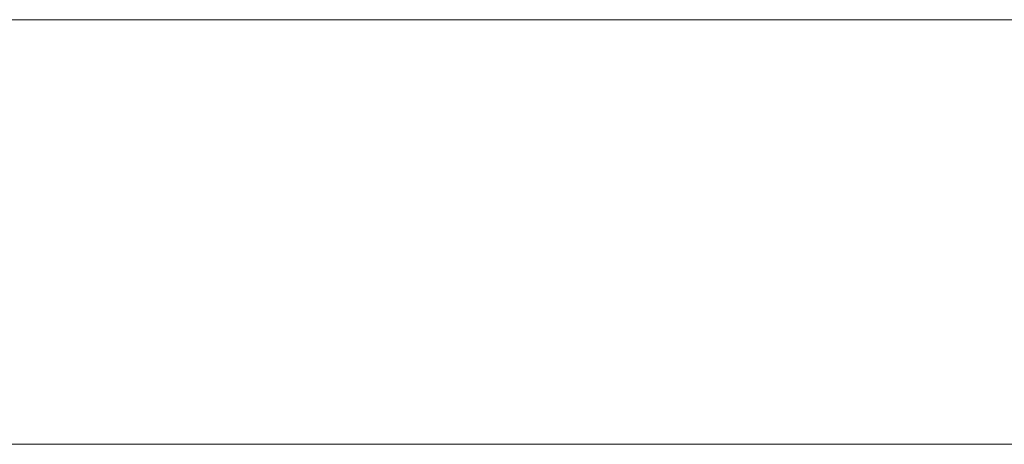
# Model space of a CAD drawing. Units: millimetres. Extents: x 59 to 11996, y 24 to 8424.
# Drawn here: x 8379 to 8395, y 385 to 392 of the extents above; entities that cross this region are included whole.
import ezdxf

# ---------------------------------------------------------------- set-up
doc = ezdxf.new("R2010")
doc.units = ezdxf.units.MM
doc.header["$MEASUREMENT"] = 0
doc.layers.add('(1) Shape lines', color=7, linetype='Continuous', lineweight=35)

# ---------------------------------------------------------------- blocks, each defined once
blk = doc.blocks.new('HATCH_243_de8f2eb7-ab52-4c42-b9f9-204b0933d067')
at = {"layer": '(1) Shape lines', "color": 0, "lineweight": 9}
for p, q in [((8378.779, 392), (8378.52, 392)), ((8378.787, 385), (8378.52, 385))]:
    blk.add_line(p, q, dxfattribs=at)
blk = doc.blocks.new('HATCH_244_70035872-f973-4103-9d73-dd9de9c9ca3f')
at = {"layer": '(1) Shape lines', "color": 0, "lineweight": 9}
for p, q in [((8378.808, 392), (8378.779, 392)), ((8378.808, 385), (8378.787, 385))]:
    blk.add_line(p, q, dxfattribs=at)
blk = doc.blocks.new('HATCH_249_c95e70cc-8c86-4f2b-adbe-8afd45ed0021')
at = {"layer": '(1) Shape lines', "color": 0, "lineweight": 9}
for p, q in [((8379.357, 392), (8378.808, 392)), ((8379.374, 385), (8378.808, 385))]:
    blk.add_line(p, q, dxfattribs=at)
blk = doc.blocks.new('HATCH_250_7c1fa9db-e4eb-4d5a-ae13-f4e6e8310176')
at = {"layer": '(1) Shape lines', "color": 0, "lineweight": 9}
for p, q in [((8379.417, 392), (8379.357, 392)), ((8379.417, 385), (8379.374, 385))]:
    blk.add_line(p, q, dxfattribs=at)
blk = doc.blocks.new('HATCH_255_d66c2dc6-378b-4d30-a985-9f70417ef601')
at = {"layer": '(1) Shape lines', "color": 0, "lineweight": 9}
for p, q in [((8379.491, 392), (8379.417, 392)), ((8379.493, 385), (8379.417, 385))]:
    blk.add_line(p, q, dxfattribs=at)
blk = doc.blocks.new('HATCH_256_15b4b536-66c2-4a2e-b4a6-af8fbf832013')
at = {"layer": '(1) Shape lines', "color": 0, "lineweight": 9}
for p, q in [((8379.499, 392), (8379.491, 392)), ((8379.499, 385), (8379.493, 385))]:
    blk.add_line(p, q, dxfattribs=at)
blk = doc.blocks.new('HATCH_261_cf7fd7b3-c0c1-4f2f-93dc-00c821119ad6')
at = {"layer": '(1) Shape lines', "color": 0, "lineweight": 9}
for p, q in [((8379.512, 392), (8379.499, 392)), ((8379.512, 385), (8379.499, 385))]:
    blk.add_line(p, q, dxfattribs=at)
blk = doc.blocks.new('HATCH_262_85efb7f3-ee8c-431d-9e29-25d3c893557a')
at = {"layer": '(1) Shape lines', "color": 0, "lineweight": 9}
for p, q in [((8379.513, 392), (8379.512, 392)), ((8379.513, 385), (8379.512, 385))]:
    blk.add_line(p, q, dxfattribs=at)
blk = doc.blocks.new('HATCH_267_1b7cc042-a3af-4f34-a614-4a1e87ea744a')
at = {"layer": '(1) Shape lines', "color": 0, "lineweight": 9}
for p, q in [((8380.233, 392), (8379.513, 392)), ((8380.254, 385), (8379.513, 385))]:
    blk.add_line(p, q, dxfattribs=at)
blk = doc.blocks.new('HATCH_268_7257527e-a840-4b00-b54d-a0264998c49d')
at = {"layer": '(1) Shape lines', "color": 0, "lineweight": 9}
for p, q in [((8380.31, 392), (8380.233, 392)), ((8380.31, 385), (8380.254, 385))]:
    blk.add_line(p, q, dxfattribs=at)
blk = doc.blocks.new('HATCH_273_9ba2c75f-ed9d-4496-9162-974cdab0e74c')
at = {"layer": '(1) Shape lines', "color": 0, "lineweight": 9}
for p, q in [((8380.405, 392), (8380.31, 392)), ((8380.407, 385), (8380.31, 385))]:
    blk.add_line(p, q, dxfattribs=at)
blk = doc.blocks.new('HATCH_274_e91ef617-cd59-40da-ac48-1c1e8bdbc6d5')
at = {"layer": '(1) Shape lines', "color": 0, "lineweight": 9}
for p, q in [((8380.415, 392), (8380.405, 392)), ((8380.415, 385), (8380.407, 385))]:
    blk.add_line(p, q, dxfattribs=at)
blk = doc.blocks.new('HATCH_279_c017e0cf-1cfe-49af-b913-c600675d59c5')
at = {"layer": '(1) Shape lines', "color": 0, "lineweight": 9}
for p, q in [((8380.928, 392), (8380.415, 392)), ((8380.944, 385), (8380.415, 385))]:
    blk.add_line(p, q, dxfattribs=at)
blk = doc.blocks.new('HATCH_280_f93602b1-d923-4da7-ba16-a43f888a9369')
at = {"layer": '(1) Shape lines', "color": 0, "lineweight": 9}
for p, q in [((8380.983, 392), (8380.928, 392)), ((8380.983, 385), (8380.944, 385))]:
    blk.add_line(p, q, dxfattribs=at)
blk = doc.blocks.new('HATCH_285_8762f419-85bf-42f7-82bc-754e4751d1ab')
at = {"layer": '(1) Shape lines', "color": 0, "lineweight": 9}
for p, q in [((8381.107, 392), (8380.983, 392)), ((8381.11, 385), (8380.983, 385))]:
    blk.add_line(p, q, dxfattribs=at)
blk = doc.blocks.new('HATCH_286_61c7b6fe-3ea6-4efe-a634-74293c924a8a')
at = {"layer": '(1) Shape lines', "color": 0, "lineweight": 9}
for p, q in [((8381.12, 392), (8381.107, 392)), ((8381.12, 385), (8381.11, 385))]:
    blk.add_line(p, q, dxfattribs=at)
blk = doc.blocks.new('HATCH_291_f98ed5ff-7edb-4b29-909c-5df3cd42fc9a')
at = {"layer": '(1) Shape lines', "color": 0, "lineweight": 9}
for p, q in [((8381.218, 392), (8381.12, 392)), ((8381.221, 385), (8381.12, 385))]:
    blk.add_line(p, q, dxfattribs=at)
blk = doc.blocks.new('HATCH_292_aa35684f-7ad3-4999-8518-e2fb90e7143e')
at = {"layer": '(1) Shape lines', "color": 0, "lineweight": 9}
for p, q in [((8381.228, 392), (8381.218, 392)), ((8381.228, 385), (8381.221, 385))]:
    blk.add_line(p, q, dxfattribs=at)
blk = doc.blocks.new('HATCH_297_eb5ec2f8-8086-4b00-a991-103408d093b1')
at = {"layer": '(1) Shape lines', "color": 0, "lineweight": 9}
for p, q in [((8381.79, 392), (8381.228, 392)), ((8381.807, 385), (8381.228, 385))]:
    blk.add_line(p, q, dxfattribs=at)
blk = doc.blocks.new('HATCH_298_578d7078-f5b1-4637-995b-1086b6a378fd')
at = {"layer": '(1) Shape lines', "color": 0, "lineweight": 9}
for p, q in [((8381.85, 392), (8381.79, 392)), ((8381.85, 385), (8381.807, 385))]:
    blk.add_line(p, q, dxfattribs=at)
blk = doc.blocks.new('HATCH_303_c1156222-06d3-49cc-a89f-7b35529b7b14')
at = {"layer": '(1) Shape lines', "color": 0, "lineweight": 9}
for p, q in [((8381.947, 392), (8381.85, 392)), ((8381.95, 385), (8381.85, 385))]:
    blk.add_line(p, q, dxfattribs=at)
blk = doc.blocks.new('HATCH_304_023c9603-a2d6-4311-b0a0-29cfd6adda52')
at = {"layer": '(1) Shape lines', "color": 0, "lineweight": 9}
for p, q in [((8381.957, 392), (8381.947, 392)), ((8381.957, 385), (8381.95, 385))]:
    blk.add_line(p, q, dxfattribs=at)
blk = doc.blocks.new('HATCH_309_d648b760-39d1-4391-82c7-233d16f7b0e7')
at = {"layer": '(1) Shape lines', "color": 0, "lineweight": 9}
for p, q in [((8382.188, 392), (8381.957, 392)), ((8382.195, 385), (8381.957, 385))]:
    blk.add_line(p, q, dxfattribs=at)
blk = doc.blocks.new('HATCH_310_561e682e-ea50-4007-93eb-2b2ccfede87a')
at = {"layer": '(1) Shape lines', "color": 0, "lineweight": 9}
for p, q in [((8382.212, 392), (8382.188, 392)), ((8382.212, 385), (8382.195, 385))]:
    blk.add_line(p, q, dxfattribs=at)
blk = doc.blocks.new('HATCH_315_8ed48171-9f8c-4c22-a25f-99c0175462d5')
at = {"layer": '(1) Shape lines', "color": 0, "lineweight": 9}
for p, q in [((8382.475, 392), (8382.212, 392)), ((8382.483, 385), (8382.212, 385))]:
    blk.add_line(p, q, dxfattribs=at)
blk = doc.blocks.new('HATCH_316_16957f6c-44f1-4fcd-8cf2-feb93a443b9b')
at = {"layer": '(1) Shape lines', "color": 0, "lineweight": 9}
for p, q in [((8382.502, 392), (8382.475, 392)), ((8382.502, 385), (8382.483, 385))]:
    blk.add_line(p, q, dxfattribs=at)
blk = doc.blocks.new('HATCH_321_045976d4-a5d2-4670-9b90-0f8f17a9ff21')
at = {"layer": '(1) Shape lines', "color": 0, "lineweight": 9}
for p, q in [((8382.596, 392), (8382.502, 392)), ((8382.599, 385), (8382.502, 385))]:
    blk.add_line(p, q, dxfattribs=at)
blk = doc.blocks.new('HATCH_322_11d1ac80-d46a-4a64-b4b9-479e63289824')
at = {"layer": '(1) Shape lines', "color": 0, "lineweight": 9}
for p, q in [((8382.606, 392), (8382.596, 392)), ((8382.606, 385), (8382.599, 385))]:
    blk.add_line(p, q, dxfattribs=at)
blk = doc.blocks.new('HATCH_327_824819e7-8af2-43c5-afc5-e247e43f8b1d')
at = {"layer": '(1) Shape lines', "color": 0, "lineweight": 9}
for p, q in [((8383.037, 392), (8382.606, 392)), ((8383.049, 385), (8382.606, 385))]:
    blk.add_line(p, q, dxfattribs=at)
blk = doc.blocks.new('HATCH_328_3f7074b4-f47f-49dd-a8cc-02120b62cc49')
at = {"layer": '(1) Shape lines', "color": 0, "lineweight": 9}
for p, q in [((8383.082, 392), (8383.037, 392)), ((8383.082, 385), (8383.049, 385))]:
    blk.add_line(p, q, dxfattribs=at)
blk = doc.blocks.new('HATCH_333_56c8aec5-dcc4-4aeb-b629-eb0bd7f1a75f')
at = {"layer": '(1) Shape lines', "color": 0, "lineweight": 9}
for p, q in [((8383.169, 392), (8383.082, 392)), ((8383.172, 385), (8383.082, 385))]:
    blk.add_line(p, q, dxfattribs=at)
blk = doc.blocks.new('HATCH_334_9ebe24b7-1e7d-4a1c-9fbd-fc3d920bc546')
at = {"layer": '(1) Shape lines', "color": 0, "lineweight": 9}
for p, q in [((8383.178, 392), (8383.169, 392)), ((8383.178, 385), (8383.172, 385))]:
    blk.add_line(p, q, dxfattribs=at)
blk = doc.blocks.new('HATCH_339_a0608baa-0848-413d-a2bf-26def12118d4')
at = {"layer": '(1) Shape lines', "color": 0, "lineweight": 9}
for p, q in [((8383.2, 392), (8383.178, 392)), ((8383.201, 385), (8383.178, 385))]:
    blk.add_line(p, q, dxfattribs=at)
blk = doc.blocks.new('HATCH_340_21b7a120-8244-4326-b348-a5645ca09158')
at = {"layer": '(1) Shape lines', "color": 0, "lineweight": 9}
for p, q in [((8383.203, 392), (8383.2, 392)), ((8383.203, 385), (8383.201, 385))]:
    blk.add_line(p, q, dxfattribs=at)
blk = doc.blocks.new('HATCH_345_203208d9-5d7a-4355-b0e0-a80636fbd000')
at = {"layer": '(1) Shape lines', "color": 0, "lineweight": 9}
for p, q in [((8383.544, 392), (8383.203, 392)), ((8383.554, 385), (8383.203, 385))]:
    blk.add_line(p, q, dxfattribs=at)
blk = doc.blocks.new('HATCH_346_7ca2cefe-e5d6-439f-80c5-b9c499af1961')
at = {"layer": '(1) Shape lines', "color": 0, "lineweight": 9}
for p, q in [((8383.579, 392), (8383.544, 392)), ((8383.579, 385), (8383.554, 385))]:
    blk.add_line(p, q, dxfattribs=at)
blk = doc.blocks.new('HATCH_351_2b0dec68-e438-4ac8-946e-7984d0bf571d')
at = {"layer": '(1) Shape lines', "color": 0, "lineweight": 9}
for p, q in [((8383.59, 392), (8383.579, 392)), ((8383.59, 385), (8383.579, 385))]:
    blk.add_line(p, q, dxfattribs=at)
blk = doc.blocks.new('HATCH_352_72055f98-5b66-49ae-895a-69190f9ec8f3')
at = {"layer": '(1) Shape lines', "color": 0, "lineweight": 9}
for p, q in [((8383.591, 392), (8383.59, 392)), ((8383.591, 385), (8383.59, 385))]:
    blk.add_line(p, q, dxfattribs=at)
blk = doc.blocks.new('HATCH_357_1da1df05-7707-4db5-a1f4-7d0845faa939')
at = {"layer": '(1) Shape lines', "color": 0, "lineweight": 9}
for p, q in [((8383.669, 392), (8383.591, 392)), ((8383.672, 385), (8383.591, 385))]:
    blk.add_line(p, q, dxfattribs=at)
blk = doc.blocks.new('HATCH_358_8093056d-f831-4537-920e-fe7acced0bd2')
at = {"layer": '(1) Shape lines', "color": 0, "lineweight": 9}
for p, q in [((8383.677, 392), (8383.669, 392)), ((8383.677, 385), (8383.672, 385))]:
    blk.add_line(p, q, dxfattribs=at)
blk = doc.blocks.new('HATCH_363_52e911de-7f57-446e-a61c-57dd10bbef6d')
at = {"layer": '(1) Shape lines', "color": 0, "lineweight": 9}
for p, q in [((8383.945, 392), (8383.677, 392)), ((8383.953, 385), (8383.677, 385))]:
    blk.add_line(p, q, dxfattribs=at)
blk = doc.blocks.new('HATCH_364_f27698a5-cc10-4785-8fab-a896926f8a82')
at = {"layer": '(1) Shape lines', "color": 0, "lineweight": 9}
for p, q in [((8383.973, 392), (8383.945, 392)), ((8383.973, 385), (8383.953, 385))]:
    blk.add_line(p, q, dxfattribs=at)
blk = doc.blocks.new('HATCH_369_37e088de-74b4-4da6-bc33-5b702cd86488')
at = {"layer": '(1) Shape lines', "color": 0, "lineweight": 9}
for p, q in [((8384.027, 392), (8383.973, 392)), ((8384.028, 385), (8383.973, 385))]:
    blk.add_line(p, q, dxfattribs=at)
blk = doc.blocks.new('HATCH_370_de5b9c91-eeb0-4efb-9f7f-97b48f5ee845')
at = {"layer": '(1) Shape lines', "color": 0, "lineweight": 9}
for p, q in [((8384.032, 392), (8384.027, 392)), ((8384.032, 385), (8384.028, 385))]:
    blk.add_line(p, q, dxfattribs=at)
blk = doc.blocks.new('HATCH_375_fd5cc14d-05d1-4fd5-b2d3-e3181e1c469b')
at = {"layer": '(1) Shape lines', "color": 0, "lineweight": 9}
for p, q in [((8384.101, 392), (8384.032, 392)), ((8384.103, 385), (8384.032, 385))]:
    blk.add_line(p, q, dxfattribs=at)
blk = doc.blocks.new('HATCH_376_41a9863a-c15b-4b76-87f5-64fe56bbeb4b')
at = {"layer": '(1) Shape lines', "color": 0, "lineweight": 9}
for p, q in [((8384.108, 392), (8384.101, 392)), ((8384.108, 385), (8384.103, 385))]:
    blk.add_line(p, q, dxfattribs=at)
blk = doc.blocks.new('HATCH_381_c0803d57-69f9-4d85-90b2-50563c9b978b')
at = {"layer": '(1) Shape lines', "color": 0, "lineweight": 9}
for p, q in [((8384.382, 392), (8384.108, 392)), ((8384.39, 385), (8384.108, 385))]:
    blk.add_line(p, q, dxfattribs=at)
blk = doc.blocks.new('HATCH_382_3fe9014a-870f-4eec-9ed3-698ea51d7874')
at = {"layer": '(1) Shape lines', "color": 0, "lineweight": 9}
for p, q in [((8384.41, 392), (8384.382, 392)), ((8384.41, 385), (8384.39, 385))]:
    blk.add_line(p, q, dxfattribs=at)
blk = doc.blocks.new('HATCH_387_14f089a1-d0e1-4cfa-bbfe-0787af60a35c')
at = {"layer": '(1) Shape lines', "color": 0, "lineweight": 9}
for p, q in [((8384.467, 392), (8384.41, 392)), ((8384.469, 385), (8384.41, 385))]:
    blk.add_line(p, q, dxfattribs=at)
blk = doc.blocks.new('HATCH_388_a890d98b-9d96-4e5c-821a-9bd8f83bd76e')
at = {"layer": '(1) Shape lines', "color": 0, "lineweight": 9}
for p, q in [((8384.473, 392), (8384.467, 392)), ((8384.473, 385), (8384.469, 385))]:
    blk.add_line(p, q, dxfattribs=at)
blk = doc.blocks.new('HATCH_393_bf19629d-21af-47d0-970d-2d2865d6753c')
at = {"layer": '(1) Shape lines', "color": 0, "lineweight": 9}
for p, q in [((8384.534, 392), (8384.473, 392)), ((8384.536, 385), (8384.473, 385))]:
    blk.add_line(p, q, dxfattribs=at)
blk = doc.blocks.new('HATCH_394_aba1784c-7a46-4d62-87cc-39e80ef9213a')
at = {"layer": '(1) Shape lines', "color": 0, "lineweight": 9}
for p, q in [((8384.541, 392), (8384.534, 392)), ((8384.541, 385), (8384.536, 385))]:
    blk.add_line(p, q, dxfattribs=at)
blk = doc.blocks.new('HATCH_399_e199359e-3758-4e28-8f30-032c26c19985')
at = {"layer": '(1) Shape lines', "color": 0, "lineweight": 9}
for p, q in [((8384.71, 392), (8384.541, 392)), ((8384.715, 385), (8384.541, 385))]:
    blk.add_line(p, q, dxfattribs=at)
blk = doc.blocks.new('HATCH_400_615aa550-3918-4864-9c82-ec4e897437fe')
at = {"layer": '(1) Shape lines', "color": 0, "lineweight": 9}
for p, q in [((8384.727, 392), (8384.71, 392)), ((8384.727, 385), (8384.715, 385))]:
    blk.add_line(p, q, dxfattribs=at)
blk = doc.blocks.new('HATCH_405_26fb4206-b303-4b12-8b03-21056e366483')
at = {"layer": '(1) Shape lines', "color": 0, "lineweight": 9}
for p, q in [((8384.773, 392), (8384.727, 392)), ((8384.774, 385), (8384.727, 385))]:
    blk.add_line(p, q, dxfattribs=at)
blk = doc.blocks.new('HATCH_406_6a13d950-e3d3-4a24-8b07-ac2deb05c4f6')
at = {"layer": '(1) Shape lines', "color": 0, "lineweight": 9}
for p, q in [((8384.777, 392), (8384.773, 392)), ((8384.777, 385), (8384.774, 385))]:
    blk.add_line(p, q, dxfattribs=at)
blk = doc.blocks.new('HATCH_411_94ddbcb3-791d-436c-805a-0fdeb9103af7')
at = {"layer": '(1) Shape lines', "color": 0, "lineweight": 9}
for p, q in [((8384.91, 392), (8384.777, 392)), ((8384.914, 385), (8384.777, 385))]:
    blk.add_line(p, q, dxfattribs=at)
blk = doc.blocks.new('HATCH_412_807d6a26-81a3-4d84-81a5-38e0277bdace')
at = {"layer": '(1) Shape lines', "color": 0, "lineweight": 9}
for p, q in [((8384.924, 392), (8384.91, 392)), ((8384.924, 385), (8384.914, 385))]:
    blk.add_line(p, q, dxfattribs=at)
blk = doc.blocks.new('HATCH_417_bec92b63-2d5e-4292-a849-caa77d0d3e58')
at = {"layer": '(1) Shape lines', "color": 0, "lineweight": 9}
for p, q in [((8384.981, 392), (8384.924, 392)), ((8384.982, 385), (8384.924, 385))]:
    blk.add_line(p, q, dxfattribs=at)
blk = doc.blocks.new('HATCH_418_eade1455-c08c-4dba-849b-b805b3441ea8')
at = {"layer": '(1) Shape lines', "color": 0, "lineweight": 9}
for p, q in [((8384.987, 392), (8384.981, 392)), ((8384.987, 385), (8384.982, 385))]:
    blk.add_line(p, q, dxfattribs=at)
blk = doc.blocks.new('HATCH_423_3abbc1cd-da35-42db-b229-90f2f7345fb4')
at = {"layer": '(1) Shape lines', "color": 0, "lineweight": 9}
for p, q in [((8385.173, 392), (8384.987, 392)), ((8385.178, 385), (8384.987, 385))]:
    blk.add_line(p, q, dxfattribs=at)
blk = doc.blocks.new('HATCH_424_844ac052-85df-4681-b700-33ea5340ff5a')
at = {"layer": '(1) Shape lines', "color": 0, "lineweight": 9}
for p, q in [((8385.192, 392), (8385.173, 392)), ((8385.192, 385), (8385.178, 385))]:
    blk.add_line(p, q, dxfattribs=at)
blk = doc.blocks.new('HATCH_429_73c511fe-8497-4652-a21e-2bf9451457d6')
at = {"layer": '(1) Shape lines', "color": 0, "lineweight": 9}
for p, q in [((8385.208, 392), (8385.192, 392)), ((8385.208, 385), (8385.192, 385))]:
    blk.add_line(p, q, dxfattribs=at)
blk = doc.blocks.new('HATCH_430_28486baf-542f-4055-8900-46e2187899ad')
at = {"layer": '(1) Shape lines', "color": 0, "lineweight": 9}
for p, q in [((8385.209, 392), (8385.208, 392)), ((8385.209, 385), (8385.208, 385))]:
    blk.add_line(p, q, dxfattribs=at)
blk = doc.blocks.new('HATCH_435_5beee75d-47c3-4140-b566-a70d869a184d')
at = {"layer": '(1) Shape lines', "color": 0, "lineweight": 9}
for p, q in [((8385.217, 392), (8385.209, 392)), ((8385.217, 385), (8385.209, 385))]:
    blk.add_line(p, q, dxfattribs=at)
blk = doc.blocks.new('HATCH_436_2aee87a7-ff05-409e-bf9b-dfee83226e77')
at = {"layer": '(1) Shape lines', "color": 0, "lineweight": 9}
for p, q in [((8385.217, 392), (8385.217, 392)), ((8385.217, 385), (8385.217, 385))]:
    blk.add_line(p, q, dxfattribs=at)
blk = doc.blocks.new('HATCH_441_0a55f06b-1ac1-453b-92f3-500b95bc9763')
at = {"layer": '(1) Shape lines', "color": 0, "lineweight": 9}
for p, q in [((8385.43, 392), (8385.217, 392)), ((8385.436, 385), (8385.217, 385))]:
    blk.add_line(p, q, dxfattribs=at)
blk = doc.blocks.new('HATCH_442_ed21e41b-91c4-4baf-9b33-8c620d96b3e9')
at = {"layer": '(1) Shape lines', "color": 0, "lineweight": 9}
for p, q in [((8385.452, 392), (8385.43, 392)), ((8385.452, 385), (8385.436, 385))]:
    blk.add_line(p, q, dxfattribs=at)
blk = doc.blocks.new('HATCH_447_fe692724-2bb2-4042-97df-12baf869ee35')
at = {"layer": '(1) Shape lines', "color": 0, "lineweight": 9}
for p, q in [((8385.458, 392), (8385.452, 392)), ((8385.458, 385), (8385.452, 385))]:
    blk.add_line(p, q, dxfattribs=at)
blk = doc.blocks.new('HATCH_448_184a0b7a-e76c-462b-a375-99f07bf1467a')
at = {"layer": '(1) Shape lines', "color": 0, "lineweight": 9}
for p, q in [((8385.459, 392), (8385.458, 392)), ((8385.459, 385), (8385.458, 385))]:
    blk.add_line(p, q, dxfattribs=at)
blk = doc.blocks.new('HATCH_453_71179621-11e8-43bd-990c-3525611d9f87')
at = {"layer": '(1) Shape lines', "color": 0, "lineweight": 9}
for p, q in [((8385.526, 392), (8385.459, 392)), ((8385.528, 385), (8385.459, 385))]:
    blk.add_line(p, q, dxfattribs=at)
blk = doc.blocks.new('HATCH_454_b421079e-4a45-4d75-b60f-b4401364bcb0')
at = {"layer": '(1) Shape lines', "color": 0, "lineweight": 9}
for p, q in [((8385.532, 392), (8385.526, 392)), ((8385.532, 385), (8385.528, 385))]:
    blk.add_line(p, q, dxfattribs=at)
blk = doc.blocks.new('HATCH_457_79297e75-040e-4a51-87ee-7fe1053353d7')
at = {"layer": '(1) Shape lines', "color": 0, "lineweight": 9}
for p, q in [((8385.543, 392), (8385.532, 392)), ((8385.544, 385), (8385.532, 385))]:
    blk.add_line(p, q, dxfattribs=at)
blk = doc.blocks.new('HATCH_458_1d979221-35c5-41d3-96ba-477913d2ac00')
at = {"layer": '(1) Shape lines', "color": 0, "lineweight": 9}
for p, q in [((8385.545, 392), (8385.543, 392)), ((8385.545, 385), (8385.544, 385))]:
    blk.add_line(p, q, dxfattribs=at)
blk = doc.blocks.new('HATCH_461_582d92f0-9944-4686-9e26-d80a6184eda0')
at = {"layer": '(1) Shape lines', "color": 0, "lineweight": 9}
for p, q in [((8385.957, 392), (8385.545, 392)), ((8385.969, 385), (8385.545, 385))]:
    blk.add_line(p, q, dxfattribs=at)
blk = doc.blocks.new('HATCH_462_f02ccb70-24cd-489d-ac0b-3e48a51fa074')
at = {"layer": '(1) Shape lines', "color": 0, "lineweight": 9}
for p, q in [((8385.999, 392), (8385.957, 392)), ((8385.999, 385), (8385.969, 385))]:
    blk.add_line(p, q, dxfattribs=at)
blk = doc.blocks.new('HATCH_465_77f4f32a-265e-4f6c-8cd0-ccfae49ce831')
at = {"layer": '(1) Shape lines', "color": 0, "lineweight": 9}
for p, q in [((8386.029, 392), (8385.999, 392)), ((8386.03, 385), (8385.999, 385))]:
    blk.add_line(p, q, dxfattribs=at)
blk = doc.blocks.new('HATCH_466_c18e491a-79b8-4372-870c-b0c1468cfbe7')
at = {"layer": '(1) Shape lines', "color": 0, "lineweight": 9}
for p, q in [((8386.032, 392), (8386.029, 392)), ((8386.032, 385), (8386.03, 385))]:
    blk.add_line(p, q, dxfattribs=at)
blk = doc.blocks.new('HATCH_469_089d5728-876c-4e1b-83a9-f240ec79b169')
at = {"layer": '(1) Shape lines', "color": 0, "lineweight": 9}
for p, q in [((8386.586, 392), (8386.032, 392)), ((8386.612, 385), (8386.032, 385))]:
    blk.add_line(p, q, dxfattribs=at)
blk = doc.blocks.new('HATCH_470_5c7f6575-f745-4633-801f-0c38101cbd4c')
at = {"layer": '(1) Shape lines', "color": 0, "lineweight": 9}
for p, q in [((8386.676, 392), (8386.586, 392)), ((8386.676, 385), (8386.612, 385))]:
    blk.add_line(p, q, dxfattribs=at)
blk = doc.blocks.new('HATCH_475_0f8a4543-ca03-4850-b13a-573e99cc8b15')
at = {"layer": '(1) Shape lines', "color": 0, "lineweight": 9}
for p, q in [((8386.694, 392), (8386.676, 392)), ((8386.695, 385), (8386.676, 385))]:
    blk.add_line(p, q, dxfattribs=at)
blk = doc.blocks.new('HATCH_476_9d7bbc30-0898-4010-ab6f-b75d1e0cdddb')
at = {"layer": '(1) Shape lines', "color": 0, "lineweight": 9}
for p, q in [((8386.697, 392), (8386.694, 392)), ((8386.697, 385), (8386.695, 385))]:
    blk.add_line(p, q, dxfattribs=at)
blk = doc.blocks.new('HATCH_481_015b6438-3f15-4bbe-98bc-3cf9b513dea4')
at = {"layer": '(1) Shape lines', "color": 0, "lineweight": 9}
for p, q in [((8387.47, 392), (8386.697, 392)), ((8387.508, 385), (8386.697, 385))]:
    blk.add_line(p, q, dxfattribs=at)
blk = doc.blocks.new('HATCH_482_188d7b6f-c98f-42a3-9845-9b21b5c04eb4')
at = {"layer": '(1) Shape lines', "color": 0, "lineweight": 9}
for p, q in [((8387.597, 392), (8387.47, 392)), ((8387.597, 385), (8387.508, 385))]:
    blk.add_line(p, q, dxfattribs=at)
blk = doc.blocks.new('HATCH_487_0a5157df-f78f-413a-b9bf-ecaceee5d551')
at = {"layer": '(1) Shape lines', "color": 0, "lineweight": 9}
for p, q in [((8387.845, 392), (8387.597, 392)), ((8387.857, 385), (8387.597, 385))]:
    blk.add_line(p, q, dxfattribs=at)
blk = doc.blocks.new('HATCH_488_727ca0fa-019f-41a7-89b2-eab9e74dc3fa')
at = {"layer": '(1) Shape lines', "color": 0, "lineweight": 9}
for p, q in [((8387.887, 392), (8387.845, 392)), ((8387.887, 385), (8387.857, 385))]:
    blk.add_line(p, q, dxfattribs=at)
blk = doc.blocks.new('HATCH_493_58ac0da8-bec0-44b9-9282-03a1e6b3d9ea')
at = {"layer": '(1) Shape lines', "color": 0, "lineweight": 9}
for p, q in [((8388.493, 392), (8387.887, 392)), ((8388.523, 385), (8387.887, 385))]:
    blk.add_line(p, q, dxfattribs=at)
blk = doc.blocks.new('HATCH_494_c39d9491-0c80-4059-81ae-0fd4b7e8026d')
at = {"layer": '(1) Shape lines', "color": 0, "lineweight": 9}
for p, q in [((8388.595, 392), (8388.493, 392)), ((8388.595, 385), (8388.523, 385))]:
    blk.add_line(p, q, dxfattribs=at)
blk = doc.blocks.new('HATCH_499_a8b93576-2496-4896-92a6-486cfe83b13b')
at = {"layer": '(1) Shape lines', "color": 0, "lineweight": 9}
for p, q in [((8389.321, 392), (8388.595, 392)), ((8389.358, 385), (8388.595, 385))]:
    blk.add_line(p, q, dxfattribs=at)
blk = doc.blocks.new('HATCH_500_31a170d3-def4-4639-8bec-52aa6300b62e')
at = {"layer": '(1) Shape lines', "color": 0, "lineweight": 9}
for p, q in [((8389.444, 392), (8389.321, 392)), ((8389.444, 385), (8389.358, 385))]:
    blk.add_line(p, q, dxfattribs=at)
blk = doc.blocks.new('HATCH_507_00f0608e-f752-41e8-8242-0c39335b51c8')
at = {"layer": '(1) Shape lines', "color": 0, "lineweight": 9}
for p, q in [((8390.724, 392), (8389.444, 392)), ((8390.791, 385), (8389.444, 385))]:
    blk.add_line(p, q, dxfattribs=at)
blk = doc.blocks.new('HATCH_508_a1c74080-91f8-459c-b2c6-8f6da917994a')
at = {"layer": '(1) Shape lines', "color": 0, "lineweight": 9}
for p, q in [((8390.94, 392), (8390.724, 392)), ((8390.94, 385), (8390.791, 385))]:
    blk.add_line(p, q, dxfattribs=at)
blk = doc.blocks.new('HATCH_515_b3852e91-4cc6-4beb-884a-6b8a5adc8afb')
at = {"layer": '(1) Shape lines', "color": 0, "lineweight": 9}
for p, q in [((8391.58, 392), (8390.94, 392)), ((8391.614, 385), (8390.94, 385))]:
    blk.add_line(p, q, dxfattribs=at)
blk = doc.blocks.new('HATCH_516_705b271f-305c-4d78-8ac8-31fab061fd68')
at = {"layer": '(1) Shape lines', "color": 0, "lineweight": 9}
for p, q in [((8391.689, 392), (8391.58, 392)), ((8391.689, 385), (8391.614, 385))]:
    blk.add_line(p, q, dxfattribs=at)
blk = doc.blocks.new('HATCH_523_99bc0655-f6d4-478f-8c64-f92caa35b7e4')
at = {"layer": '(1) Shape lines', "color": 0, "lineweight": 9}
for p, q in [((8392.248, 392), (8391.689, 392)), ((8392.278, 385), (8391.689, 385))]:
    blk.add_line(p, q, dxfattribs=at)
blk = doc.blocks.new('HATCH_524_b5fb204b-46cf-4139-9453-adf7bcfd0935')
at = {"layer": '(1) Shape lines', "color": 0, "lineweight": 9}
for p, q in [((8392.344, 392), (8392.248, 392)), ((8392.344, 385), (8392.278, 385))]:
    blk.add_line(p, q, dxfattribs=at)
blk = doc.blocks.new('HATCH_531_4369be4f-affb-479f-b274-7d4b4d1cf30f')
at = {"layer": '(1) Shape lines', "color": 0, "lineweight": 9}
for p, q in [((8393.014, 392), (8392.344, 392)), ((8393.051, 385), (8392.344, 385))]:
    blk.add_line(p, q, dxfattribs=at)
blk = doc.blocks.new('HATCH_532_7ffbfacb-95a9-4b72-9880-2be0e4151802')
at = {"layer": '(1) Shape lines', "color": 0, "lineweight": 9}
for p, q in [((8393.129, 392), (8393.014, 392)), ((8393.129, 385), (8393.051, 385))]:
    blk.add_line(p, q, dxfattribs=at)
blk = doc.blocks.new('HATCH_539_010f0135-0b55-4e1a-af15-416adef9af0b')
at = {"layer": '(1) Shape lines', "color": 0, "lineweight": 9}
for p, q in [((8393.191, 392), (8393.129, 392)), ((8393.194, 385), (8393.129, 385))]:
    blk.add_line(p, q, dxfattribs=at)
blk = doc.blocks.new('HATCH_540_f9795a29-28ff-4015-b1c5-5bbeb0a863e0')
at = {"layer": '(1) Shape lines', "color": 0, "lineweight": 9}
for p, q in [((8393.201, 392), (8393.191, 392)), ((8393.201, 385), (8393.194, 385))]:
    blk.add_line(p, q, dxfattribs=at)
blk = doc.blocks.new('HATCH_547_16ee6b21-1a23-48f5-ab3e-03d5da834fba')
at = {"layer": '(1) Shape lines', "color": 0, "lineweight": 9}
for p, q in [((8393.585, 392), (8393.201, 392)), ((8393.606, 385), (8393.201, 385))]:
    blk.add_line(p, q, dxfattribs=at)
blk = doc.blocks.new('HATCH_548_5707f971-e0b7-4457-836a-e48b7bcf076a')
at = {"layer": '(1) Shape lines', "color": 0, "lineweight": 9}
for p, q in [((8393.65, 392), (8393.585, 392)), ((8393.65, 385), (8393.606, 385))]:
    blk.add_line(p, q, dxfattribs=at)
blk = doc.blocks.new('HATCH_555_ec06a10b-34ee-494a-92c1-d678c24beb0b')
at = {"layer": '(1) Shape lines', "color": 0, "lineweight": 9}
for p, q in [((8393.654, 392), (8393.65, 392)), ((8393.654, 385), (8393.65, 385))]:
    blk.add_line(p, q, dxfattribs=at)
blk = doc.blocks.new('HATCH_556_e9cf636f-412a-49d0-b6ed-fe056db71855')
at = {"layer": '(1) Shape lines', "color": 0, "lineweight": 9}
for p, q in [((8393.654, 392), (8393.654, 392)), ((8393.654, 385), (8393.654, 385))]:
    blk.add_line(p, q, dxfattribs=at)
blk = doc.blocks.new('HATCH_563_a3429eb5-2533-44d0-9542-4c39ce5a7ad1')
at = {"layer": '(1) Shape lines', "color": 0, "lineweight": 9}
for p, q in [((8393.93, 392), (8393.654, 392)), ((8393.945, 385), (8393.654, 385))]:
    blk.add_line(p, q, dxfattribs=at)
blk = doc.blocks.new('HATCH_564_fa91270c-b05d-4980-b43f-eabc7c091d74')
at = {"layer": '(1) Shape lines', "color": 0, "lineweight": 9}
for p, q in [((8393.977, 392), (8393.93, 392)), ((8393.977, 385), (8393.945, 385))]:
    blk.add_line(p, q, dxfattribs=at)
blk = doc.blocks.new('HATCH_571_40bd81c7-e277-4367-8049-b41418cdb4ee')
at = {"layer": '(1) Shape lines', "color": 0, "lineweight": 9}
for p, q in [((8394.133, 392), (8393.977, 392)), ((8394.142, 385), (8393.977, 385))]:
    blk.add_line(p, q, dxfattribs=at)
blk = doc.blocks.new('HATCH_572_be36ea62-c5a7-4b40-8a22-9e3c9cf60d0b')
at = {"layer": '(1) Shape lines', "color": 0, "lineweight": 9}
for p, q in [((8394.16, 392), (8394.133, 392)), ((8394.16, 385), (8394.142, 385))]:
    blk.add_line(p, q, dxfattribs=at)
blk = doc.blocks.new('HATCH_579_4f62c5c8-be0e-4671-b26e-7a9364b221aa')
at = {"layer": '(1) Shape lines', "color": 0, "lineweight": 9}
for p, q in [((8394.506, 392), (8394.16, 392)), ((8394.525, 385), (8394.16, 385))]:
    blk.add_line(p, q, dxfattribs=at)
blk = doc.blocks.new('HATCH_580_33628253-b3b3-4ba5-b734-1862b89fb228')
at = {"layer": '(1) Shape lines', "color": 0, "lineweight": 9}
for p, q in [((8394.565, 392), (8394.506, 392)), ((8394.565, 385), (8394.525, 385))]:
    blk.add_line(p, q, dxfattribs=at)
blk = doc.blocks.new('HATCH_587_7167fd63-9472-43ef-9b5e-97a56a32eab4')
at = {"layer": '(1) Shape lines', "color": 0, "lineweight": 9}
for p, q in [((8395.222, 392), (8394.565, 392)), ((8395.258, 385), (8394.565, 385))]:
    blk.add_line(p, q, dxfattribs=at)
blk = doc.blocks.new('GROUP_0_161bf412-d432-45ad-b454-e1f15320029a')
at = {"layer": '(1) Shape lines', "color": 154, "linetype": 'ByBlock'}
for name in ['HATCH_243_de8f2eb7-ab52-4c42-b9f9-204b0933d067', 'HATCH_244_70035872-f973-4103-9d73-dd9de9c9ca3f', 'HATCH_249_c95e70cc-8c86-4f2b-adbe-8afd45ed0021', 'HATCH_250_7c1fa9db-e4eb-4d5a-ae13-f4e6e8310176', 'HATCH_255_d66c2dc6-378b-4d30-a985-9f70417ef601', 'HATCH_256_15b4b536-66c2-4a2e-b4a6-af8fbf832013', 'HATCH_261_cf7fd7b3-c0c1-4f2f-93dc-00c821119ad6', 'HATCH_262_85efb7f3-ee8c-431d-9e29-25d3c893557a', 'HATCH_267_1b7cc042-a3af-4f34-a614-4a1e87ea744a', 'HATCH_268_7257527e-a840-4b00-b54d-a0264998c49d', 'HATCH_273_9ba2c75f-ed9d-4496-9162-974cdab0e74c', 'HATCH_274_e91ef617-cd59-40da-ac48-1c1e8bdbc6d5', 'HATCH_279_c017e0cf-1cfe-49af-b913-c600675d59c5', 'HATCH_280_f93602b1-d923-4da7-ba16-a43f888a9369', 'HATCH_285_8762f419-85bf-42f7-82bc-754e4751d1ab', 'HATCH_286_61c7b6fe-3ea6-4efe-a634-74293c924a8a', 'HATCH_291_f98ed5ff-7edb-4b29-909c-5df3cd42fc9a', 'HATCH_292_aa35684f-7ad3-4999-8518-e2fb90e7143e', 'HATCH_297_eb5ec2f8-8086-4b00-a991-103408d093b1', 'HATCH_298_578d7078-f5b1-4637-995b-1086b6a378fd', 'HATCH_303_c1156222-06d3-49cc-a89f-7b35529b7b14', 'HATCH_304_023c9603-a2d6-4311-b0a0-29cfd6adda52', 'HATCH_309_d648b760-39d1-4391-82c7-233d16f7b0e7', 'HATCH_310_561e682e-ea50-4007-93eb-2b2ccfede87a', 'HATCH_315_8ed48171-9f8c-4c22-a25f-99c0175462d5', 'HATCH_316_16957f6c-44f1-4fcd-8cf2-feb93a443b9b', 'HATCH_321_045976d4-a5d2-4670-9b90-0f8f17a9ff21', 'HATCH_322_11d1ac80-d46a-4a64-b4b9-479e63289824', 'HATCH_327_824819e7-8af2-43c5-afc5-e247e43f8b1d', 'HATCH_328_3f7074b4-f47f-49dd-a8cc-02120b62cc49', 'HATCH_333_56c8aec5-dcc4-4aeb-b629-eb0bd7f1a75f', 'HATCH_334_9ebe24b7-1e7d-4a1c-9fbd-fc3d920bc546', 'HATCH_339_a0608baa-0848-413d-a2bf-26def12118d4', 'HATCH_340_21b7a120-8244-4326-b348-a5645ca09158', 'HATCH_345_203208d9-5d7a-4355-b0e0-a80636fbd000', 'HATCH_346_7ca2cefe-e5d6-439f-80c5-b9c499af1961', 'HATCH_351_2b0dec68-e438-4ac8-946e-7984d0bf571d', 'HATCH_352_72055f98-5b66-49ae-895a-69190f9ec8f3', 'HATCH_357_1da1df05-7707-4db5-a1f4-7d0845faa939', 'HATCH_358_8093056d-f831-4537-920e-fe7acced0bd2', 'HATCH_363_52e911de-7f57-446e-a61c-57dd10bbef6d', 'HATCH_364_f27698a5-cc10-4785-8fab-a896926f8a82', 'HATCH_369_37e088de-74b4-4da6-bc33-5b702cd86488', 'HATCH_370_de5b9c91-eeb0-4efb-9f7f-97b48f5ee845', 'HATCH_375_fd5cc14d-05d1-4fd5-b2d3-e3181e1c469b', 'HATCH_376_41a9863a-c15b-4b76-87f5-64fe56bbeb4b', 'HATCH_381_c0803d57-69f9-4d85-90b2-50563c9b978b', 'HATCH_382_3fe9014a-870f-4eec-9ed3-698ea51d7874', 'HATCH_387_14f089a1-d0e1-4cfa-bbfe-0787af60a35c', 'HATCH_388_a890d98b-9d96-4e5c-821a-9bd8f83bd76e', 'HATCH_393_bf19629d-21af-47d0-970d-2d2865d6753c', 'HATCH_394_aba1784c-7a46-4d62-87cc-39e80ef9213a', 'HATCH_399_e199359e-3758-4e28-8f30-032c26c19985', 'HATCH_400_615aa550-3918-4864-9c82-ec4e897437fe', 'HATCH_405_26fb4206-b303-4b12-8b03-21056e366483', 'HATCH_406_6a13d950-e3d3-4a24-8b07-ac2deb05c4f6', 'HATCH_411_94ddbcb3-791d-436c-805a-0fdeb9103af7', 'HATCH_412_807d6a26-81a3-4d84-81a5-38e0277bdace', 'HATCH_417_bec92b63-2d5e-4292-a849-caa77d0d3e58', 'HATCH_418_eade1455-c08c-4dba-849b-b805b3441ea8', 'HATCH_423_3abbc1cd-da35-42db-b229-90f2f7345fb4', 'HATCH_424_844ac052-85df-4681-b700-33ea5340ff5a', 'HATCH_429_73c511fe-8497-4652-a21e-2bf9451457d6', 'HATCH_430_28486baf-542f-4055-8900-46e2187899ad', 'HATCH_435_5beee75d-47c3-4140-b566-a70d869a184d', 'HATCH_436_2aee87a7-ff05-409e-bf9b-dfee83226e77', 'HATCH_441_0a55f06b-1ac1-453b-92f3-500b95bc9763', 'HATCH_442_ed21e41b-91c4-4baf-9b33-8c620d96b3e9', 'HATCH_447_fe692724-2bb2-4042-97df-12baf869ee35', 'HATCH_448_184a0b7a-e76c-462b-a375-99f07bf1467a', 'HATCH_453_71179621-11e8-43bd-990c-3525611d9f87', 'HATCH_454_b421079e-4a45-4d75-b60f-b4401364bcb0', 'HATCH_457_79297e75-040e-4a51-87ee-7fe1053353d7', 'HATCH_458_1d979221-35c5-41d3-96ba-477913d2ac00', 'HATCH_461_582d92f0-9944-4686-9e26-d80a6184eda0', 'HATCH_462_f02ccb70-24cd-489d-ac0b-3e48a51fa074', 'HATCH_465_77f4f32a-265e-4f6c-8cd0-ccfae49ce831', 'HATCH_466_c18e491a-79b8-4372-870c-b0c1468cfbe7', 'HATCH_469_089d5728-876c-4e1b-83a9-f240ec79b169', 'HATCH_470_5c7f6575-f745-4633-801f-0c38101cbd4c', 'HATCH_475_0f8a4543-ca03-4850-b13a-573e99cc8b15', 'HATCH_476_9d7bbc30-0898-4010-ab6f-b75d1e0cdddb', 'HATCH_481_015b6438-3f15-4bbe-98bc-3cf9b513dea4', 'HATCH_482_188d7b6f-c98f-42a3-9845-9b21b5c04eb4', 'HATCH_487_0a5157df-f78f-413a-b9bf-ecaceee5d551', 'HATCH_488_727ca0fa-019f-41a7-89b2-eab9e74dc3fa', 'HATCH_493_58ac0da8-bec0-44b9-9282-03a1e6b3d9ea', 'HATCH_494_c39d9491-0c80-4059-81ae-0fd4b7e8026d', 'HATCH_499_a8b93576-2496-4896-92a6-486cfe83b13b', 'HATCH_500_31a170d3-def4-4639-8bec-52aa6300b62e', 'HATCH_507_00f0608e-f752-41e8-8242-0c39335b51c8', 'HATCH_508_a1c74080-91f8-459c-b2c6-8f6da917994a', 'HATCH_515_b3852e91-4cc6-4beb-884a-6b8a5adc8afb', 'HATCH_516_705b271f-305c-4d78-8ac8-31fab061fd68', 'HATCH_523_99bc0655-f6d4-478f-8c64-f92caa35b7e4', 'HATCH_524_b5fb204b-46cf-4139-9453-adf7bcfd0935', 'HATCH_531_4369be4f-affb-479f-b274-7d4b4d1cf30f', 'HATCH_532_7ffbfacb-95a9-4b72-9880-2be0e4151802', 'HATCH_539_010f0135-0b55-4e1a-af15-416adef9af0b', 'HATCH_540_f9795a29-28ff-4015-b1c5-5bbeb0a863e0', 'HATCH_547_16ee6b21-1a23-48f5-ab3e-03d5da834fba', 'HATCH_548_5707f971-e0b7-4457-836a-e48b7bcf076a', 'HATCH_555_ec06a10b-34ee-494a-92c1-d678c24beb0b', 'HATCH_556_e9cf636f-412a-49d0-b6ed-fe056db71855', 'HATCH_563_a3429eb5-2533-44d0-9542-4c39ce5a7ad1', 'HATCH_564_fa91270c-b05d-4980-b43f-eabc7c091d74', 'HATCH_571_40bd81c7-e277-4367-8049-b41418cdb4ee', 'HATCH_572_be36ea62-c5a7-4b40-8a22-9e3c9cf60d0b', 'HATCH_579_4f62c5c8-be0e-4671-b26e-7a9364b221aa', 'HATCH_580_33628253-b3b3-4ba5-b734-1862b89fb228', 'HATCH_587_7167fd63-9472-43ef-9b5e-97a56a32eab4']:
    blk.add_blockref(name, (0, 0), dxfattribs=at)

msp = doc.modelspace()

# ---------------------------------------------------------------- block references
at = {"color": 7, "linetype": 'ByBlock'}
msp.add_blockref('GROUP_0_161bf412-d432-45ad-b454-e1f15320029a', (0, 0), dxfattribs=at)

doc.saveas('drawing.dxf')
